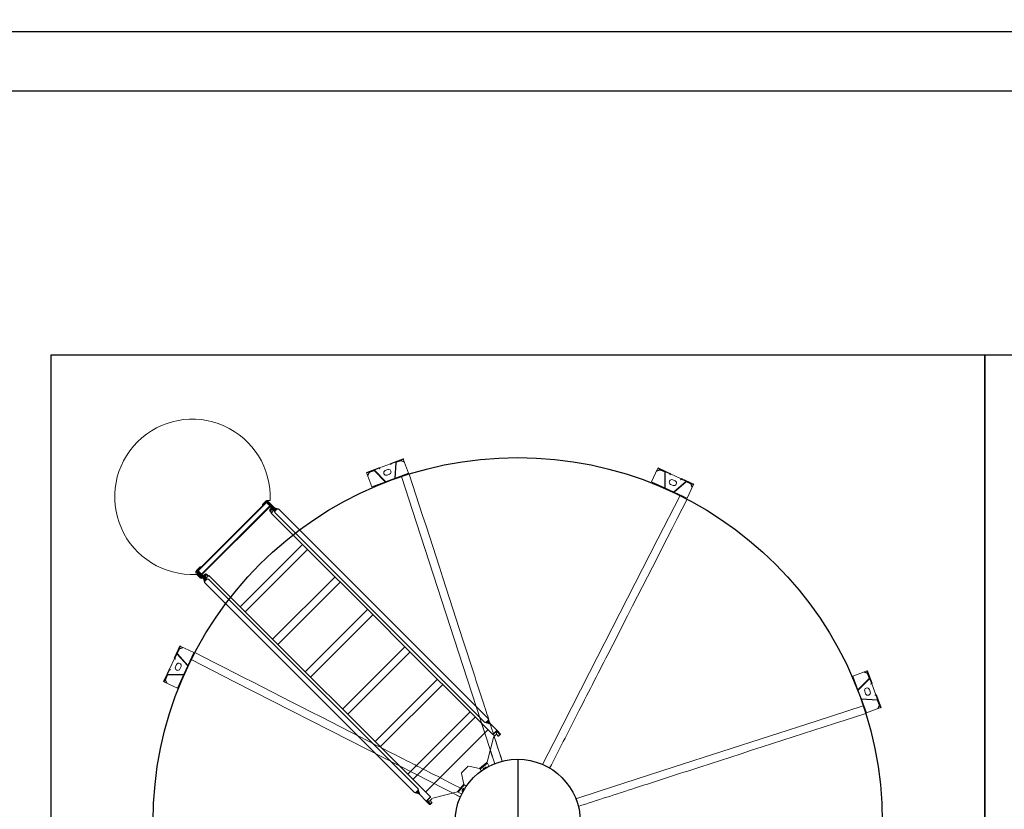
# Model space of a CAD drawing. Extents: x 36622391 to 36623777, y 3101678 to 3102371.
# Drawn here: x 36622836 to 36622841, y 3101879 to 3101883 of the extents above; entities that cross this region are included whole.
import ezdxf

# ---------------------------------------------------------------- set-up
doc = ezdxf.new("R2010")
doc.units = 0
doc.header["$LTSCALE"] = 0.5
doc.linetypes.add('ACAD_ISO04W100', pattern=[30.5, 24, -3, 0.5, -3])
doc.layers.get('0').update_dxf_attribs({"linetype": 'CONTINUOUS'})
doc.layers.add('雨水', color=4, linetype='CONTINUOUS')

# ---------------------------------------------------------------- blocks, each defined once
blk = doc.blocks.new('liaotadijiao1')
at = {"color": 30, "linetype": 'Continuous', "lineweight": 15}
for p, q in [((-22209.9, 72945.8), (-22258.3, 72892.6)), ((-22216.9, 72938.1), (-22200.1, 72939)), ((-22216.8, 72936.1), (-22216.9, 72938.1)), ((-22216.8, 72936.1), (-22200, 72937)), ((-22207.8, 72948), (-22205.8, 72950.2)), ((-22196.5, 72937.7), (-22207.8, 72948)), ((-22174, 72921.3), (-22205.8, 72950.2)), ((-22197.9, 72936.2), (-22181.1, 72921)), ((-22196.5, 72937.7), (-22179.7, 72922.4)), ((-22258.3, 72892.6), (-22204.5, 72843.6)), ((-22180.3, 72917.8), (-22204.3, 72844.7)), ((-22178.4, 72917.2), (-22202.4, 72844.1)), ((-22176, 72919.1), (-22179.7, 72922.4)), ((-22158.2, 72902.8), (-22176, 72919.1)), ((-22156.2, 72905.1), (-22174, 72921.3)), ((-22159.9, 72899), (-22159.2, 72899.7)), ((-22159.5, 72898.6), (-22159.9, 72899)), ((-22156.1, 72902.3), (-22159.5, 72898.6)), ((-22156, 72903.1), (-22157.6, 72901.4)), ((-22112.5, 72862.6), (-22156.1, 72902.3)), ((-22202.9, 72839.4), (-22170.8, 72810.1)), ((-22201.6, 72840.9), (-22169.4, 72811.6)), ((-22170.8, 72852.1), (-22161.1, 72843.3)), ((-22166.2, 72811.1), (-22095.6, 72841.9)), ((-22165.4, 72809.2), (-22094.8, 72840)), ((-22144.3, 72861.8), (-22153.9, 72870.6)), ((-22115.9, 72858.9), (-22112.5, 72862.6)), ((-22115.5, 72858.6), (-22115.9, 72858.9)), ((-22114.8, 72859.3), (-22115.5, 72858.6)), ((-22111.7, 72862.8), (-22113.3, 72861)), ((-22094, 72844.3), (-22111.8, 72860.6)), ((-22091.9, 72846.6), (-22109.8, 72862.8)), ((-22090.3, 72841), (-22094, 72844.3)), ((-22060.1, 72817.6), (-22091.9, 72846.6)), ((-22091.6, 72839.5), (-22074.8, 72824.2)), ((-22090.3, 72841), (-22073.5, 72825.7)), ((-22166.4, 72808.9), (-22112.6, 72760)), ((-22112.6, 72760), (-22064.2, 72813.2)), ((-22073.9, 72822.1), (-22073.2, 72805.4)), ((-22062.2, 72815.4), (-22073.5, 72825.7)), ((-22071.2, 72805.5), (-22073.2, 72805.4)), ((-22071.9, 72822.2), (-22071.2, 72805.5)), ((-22062.2, 72815.4), (-22060.1, 72817.6))]:
    blk.add_line(p, q, dxfattribs=at)
at = {"color": 30, "linetype": 'Continuous', "lineweight": 15, "flags": 128}
for points in [[(-22207.8, 72948), (-22207.9, 72948), (-22208, 72947.8), (-22208.2, 72947.6), (-22208.4, 72947.4), (-22208.7, 72947), (-22209.1, 72946.6), (-22209.5, 72946.2), (-22209.9, 72945.8)], [(-22159.2, 72899.7), (-22159, 72899.9), (-22158.8, 72900.2), (-22158.5, 72900.4), (-22158.3, 72900.6), (-22158.1, 72900.9), (-22157.9, 72901.1), (-22157.8, 72901.2), (-22157.6, 72901.4)], [(-22113.3, 72861), (-22113.4, 72860.9), (-22113.6, 72860.7), (-22113.8, 72860.5), (-22114, 72860.3), (-22114.2, 72860), (-22114.4, 72859.8), (-22114.6, 72859.5), (-22114.8, 72859.3)], [(-22064.2, 72813.2), (-22063.8, 72813.6), (-22063.4, 72814), (-22063.1, 72814.4), (-22062.8, 72814.7), (-22062.5, 72815), (-22062.3, 72815.2), (-22062.2, 72815.3), (-22062.2, 72815.4)]]:
    blk.add_lwpolyline(points, dxfattribs=at)
at = {"color": 30, "linetype": 'Continuous', "lineweight": 15}
for centre, radius, start, end in [((-22199.9, 72934), 5, 47.6829, 93.066), ((-22199.9, 72934), 3, 47.6829, 93.066), ((-22183.1, 72918.7), 3, 341.7937, 47.6829), ((-22183.1, 72918.7), 5, 341.7937, 47.6829), ((-22199.6, 72843.1), 5, 161.7937, 227.6829), ((-22199.6, 72843.1), 3, 161.7937, 227.6829), ((-22162.3, 72861.3), 12.5, 47.6829, 227.6829), ((-22152.7, 72852.6), 12.5, 227.6829, 47.6829), ((-22093.6, 72837.3), 5, 47.6829, 113.572), ((-22093.6, 72837.3), 3, 47.6829, 113.572), ((-22167.4, 72813.8), 5, 227.6829, 293.572), ((-22167.4, 72813.8), 3, 227.6829, 293.572), ((-22076.9, 72822), 3, 2.2998, 47.6829), ((-22076.9, 72822), 5, 2.2998, 47.6829)]:
    blk.add_arc(centre, radius, start, end, dxfattribs=at)
for points, knots in [([(-22157.6, 72901.4), (-22157.7, 72901.7), (-22157.8, 72902.3), (-22158.1, 72902.7), (-22158.2, 72902.8)], [0, 0, 0, 0, 0.50003, 1, 1, 1, 1]), ([(-22156, 72903.1), (-22156, 72903.6), (-22155.8, 72904.5), (-22156.1, 72904.9), (-22156.2, 72905.1)], [0, 0, 0, 0, 0.499983, 1, 1, 1, 1]), ([(-22111.8, 72860.6), (-22112, 72860.7), (-22112.4, 72861), (-22113, 72861), (-22113.3, 72861)], [0, 0, 0, 0, 0.49998, 1, 1, 1, 1]), ([(-22109.8, 72862.8), (-22110, 72862.9), (-22110.4, 72863.1), (-22111.3, 72862.9), (-22111.7, 72862.8)], [0, 0, 0, 0, 0.500019, 1, 1, 1, 1])]:
    blk.add_open_spline(points, degree=3, knots=knots, dxfattribs=at)
blk = doc.blocks.new('pati4')
at = {"color": 30, "linetype": 'Continuous', "lineweight": 15}
for p, q in [((-9368, 35547.5), (-9243.3, 35507.2)), ((-9234.8, 35536.1), (-9242.4, 35528.5)), ((-9242.4, 35528.5), (-9241.6, 35527.7)), ((-9234, 35535.3), (-9241.6, 35527.7)), ((-9241.6, 35527.7), (-9231.6, 35517.8)), ((-9234.8, 35536.1), (-9234, 35535.3)), ((-9216.9, 35518.2), (-9234, 35535.3)), ((-9229.4, 35537.8), (-9230.8, 35536.4)), ((-9215.9, 35521.4), (-9230.8, 35536.4)), ((-9214.5, 35522.9), (-9229.4, 35537.8)), ((-9214.5, 35522.9), (-9215.9, 35521.4)), ((-9194.4, 35502.8), (-9214.5, 35522.9)), ((-9523.3, 35161.6), (-9209.4, 35475.5)), ((-9407.1, 35436.9), (-9377.1, 35472.6)), ((-9390.5, 35480.5), (-9377.1, 35472.6)), ((-9312, 35487.4), (-9380.3, 35509.5)), ((-9372.2, 35472.1), (-9248.1, 35503.6)), ((-9244.8, 35505.7), (-9235.8, 35514.7)), ((-9234.5, 35500.6), (-9216.9, 35518.2)), ((-9233.7, 35499.9), (-9234.5, 35500.6)), ((-9233.7, 35499.9), (-9216.1, 35517.5)), ((-8718.1, 34984.3), (-9233.7, 35499.9)), ((-9225, 35518), (-9221, 35514.1)), ((-9216.1, 35517.5), (-9216.9, 35518.2)), ((-9178.3, 35486.7), (-9194.4, 35502.8)), ((-9167.4, 35471.1), (-9181.2, 35483.9)), ((-9179.6, 35482.3), (-9181.2, 35483.9)), ((-9178.3, 35486.7), (-9165.5, 35473)), ((-9176.7, 35485.1), (-9178.3, 35486.7)), ((-8694.2, 35018.1), (-9153.2, 35477.1)), ((-9407.1, 35436.9), (-9414.1, 35441)), ((-9408.1, 35437.4), (-9414.1, 35441)), ((-9407.1, 35436.9), (-9408.1, 35437.4)), ((-9408.1, 35437.4), (-9406.7, 35436.6)), ((-9407.1, 35436.9), (-9406.2, 35436.5)), ((-9406.7, 35436.6), (-9406.2, 35436.5)), ((-9404.6, 35434.6), (-9404.5, 35433.6)), ((-9404.5, 35433.6), (-9372.2, 35472.1)), ((-9392.6, 35378.9), (-9404.5, 35433.6)), ((-9398.2, 35464.7), (-9403.6, 35455.1)), ((-9402.6, 35454.6), (-9403.6, 35455.1)), ((-9397.2, 35464.2), (-9402.6, 35454.6)), ((-9397.2, 35464.2), (-9398.2, 35464.7)), ((-9177.8, 35443.9), (-9225.5, 35459.4)), ((-9171.5, 35458.7), (-8712.6, 34999.7)), ((-9145.5, 35411.6), (-9459.4, 35097.7)), ((-9433.3, 35071.6), (-9119.4, 35385.5)), ((-9424.9, 35344), (-9394.6, 35374.3)), ((-9528.5, 35298.5), (-9546.7, 35334)), ((-9523.2, 35326.5), (-9531.6, 35340.7)), ((-9487.5, 35356.5), (-9523.2, 35326.5)), ((-9523.2, 35326.5), (-9523.2, 35326.4)), ((-9484.2, 35353.9), (-9522.7, 35321.6)), ((-9505.7, 35353), (-9515.3, 35347.5)), ((-9514.8, 35346.6), (-9515.3, 35347.5)), ((-9505.2, 35352), (-9514.8, 35346.6)), ((-9511, 35352), (-9510.2, 35350.4)), ((-9505.2, 35352), (-9505.7, 35353)), ((-9491.9, 35364), (-9488, 35357.4)), ((-9491.9, 35363.9), (-9487.5, 35356.5)), ((-9487.5, 35356.5), (-9488, 35357.4)), ((-9487.2, 35356.1), (-9488, 35357.4)), ((-9487.1, 35355.6), (-9487.5, 35356.5)), ((-9487.5, 35356.4), (-9487.5, 35356.4)), ((-9487.2, 35356.1), (-9487.1, 35355.6)), ((-9484.2, 35353.9), (-9485.3, 35354)), ((-9484.2, 35353.9), (-9429.5, 35341.9)), ((-9554.3, 35197.4), (-9522.7, 35321.6)), ((-8981.6, 35247.7), (-9295.5, 34933.8)), ((-9585.6, 35181.6), (-9584.1, 35183)), ((-9570.6, 35166.7), (-9585.6, 35181.6)), ((-9569.2, 35168.1), (-9584.1, 35183)), ((-9583.9, 35187), (-9576.3, 35194.6)), ((-9583.9, 35187), (-9583.1, 35186.2)), ((-9583.1, 35186.2), (-9575.5, 35193.8)), ((-9583.1, 35186.2), (-9566, 35169.1)), ((-9575.5, 35193.8), (-9576.3, 35194.6)), ((-9575.5, 35193.8), (-9566, 35184.4)), ((-9548.4, 35186.7), (-9566, 35169.1)), ((-9565.3, 35185.2), (-9556.3, 35194.2)), ((-9547.7, 35185.9), (-9565.3, 35168.4)), ((-9548.4, 35186.7), (-9547.7, 35185.9)), ((-8516.3, 34154.9), (-9547.7, 35185.9)), ((-9269.4, 34907.7), (-8955.5, 35221.6)), ((-9570.6, 35166.7), (-9569.2, 35168.1)), ((-9570.6, 35166.7), (-9534.5, 35130.6)), ((-9564.7, 35170.4), (-9568.7, 35174.4)), ((-9565.3, 35168.4), (-9566, 35169.1)), ((-9520.8, 35117.7), (-9534.5, 35130.6)), ((-9531.7, 35133.4), (-9518.9, 35119.6)), ((-9524.9, 35105.4), (-9065.9, 34646.4)), ((-9047.5, 34664.8), (-9506.5, 35123.8)), ((-8817.6, 35083.8), (-9131.6, 34769.9)), ((-9105.5, 34743.8), (-8791.6, 35057.7)), ((-8202.7, 34468.8), (-8718.2, 34984.4)), ((-8712.6, 34999.7), (-8116.9, 34404.1)), ((-8098.5, 34422.5), (-8694.2, 35018.1)), ((-8629.9, 34896.1), (-8943.9, 34582.2)), ((-8917.8, 34556.1), (-8603.8, 34870)), ((-8466, 34732.2), (-8780, 34418.2)), ((-8753.9, 34392.1), (-8439.9, 34706.1)), ((-9065.9, 34646.4), (-8470.3, 34050.7)), ((-8451.9, 34069.1), (-9047.5, 34664.8)), ((-8302.1, 34568.3), (-8616.1, 34254.3)), ((-8590, 34228.2), (-8276, 34542.2)), ((-8118.3, 34384.2), (-8202.7, 34468.6)), ((-8102.2, 34400.3), (-8118.3, 34384.2)), ((-8116.1, 34386.3), (-8114.7, 34384.9)), ((-8112.9, 34386.7), (-8114.7, 34384.9)), ((-8112, 34382.2), (-8114.7, 34384.9)), ((-8110.2, 34383.9), (-8112.9, 34386.7)), ((-8112, 34382.2), (-8110.2, 34383.9)), ((-8105.6, 34379.3), (-8110.2, 34383.9)), ((-8098.2, 34383.6), (-8109.4, 34383.6)), ((-8106.6, 34395.9), (-8098.2, 34398.9)), ((-8096.3, 34397.9), (-8103.9, 34390.3)), ((-8103.9, 34390.3), (-8102.2, 34388.6)), ((-8091.2, 34394), (-8103.8, 34407.5)), ((-8096.2, 34394.7), (-8103.8, 34387.1)), ((-8102.4, 34385.6), (-8103.8, 34387.1)), ((-8094.8, 34393.3), (-8102.4, 34385.6)), ((-8100.9, 34384.2), (-8102.4, 34385.6)), ((-8092.8, 34388.5), (-8102, 34379.3)), ((-8088.4, 34396.8), (-8101.9, 34409.4)), ((-8100.9, 34384.2), (-8093.3, 34391.8)), ((-8091.1, 34386.7), (-8100.3, 34377.5)), ((-8094.3, 34396.4), (-8095.4, 34395.3)), ((-8094.1, 34395.9), (-8093.5, 34396)), ((-8094.1, 34393.7), (-8094.1, 34395.9)), ((-8092.8, 34388.5), (-8091.1, 34386.7)), ((-8092.3, 34395), (-8091.2, 34394)), ((-8091.9, 34391.8), (-8063.4, 34363.3)), ((-8082.5, 34391.6), (-8091.7, 34400.8)), ((-8091.2, 34394), (-8088.4, 34396.8)), ((-8066.9, 34369.6), (-8091.2, 34394)), ((-8091.1, 34393.9), (-8091.1, 34393.7)), ((-8090.2, 34386.3), (-8090.4, 34386.2)), ((-8090.2, 34386.3), (-8088.4, 34386.3)), ((-8088.4, 34396.8), (-8089.4, 34397.8)), ((-8064.1, 34372.5), (-8088.4, 34396.8)), ((-8088.2, 34386.2), (-8088.4, 34386.3)), ((-8087.2, 34387.1), (-8087.5, 34386.7)), ((-8071, 34370.2), (-8087.5, 34386.7)), ((-8082.5, 34391.6), (-8082.9, 34391.3)), ((-8055.5, 34364.6), (-8082.5, 34391.6)), ((-8428.2, 34036.7), (-8084.5, 34380.4)), ((-8426, 34034.6), (-8082.4, 34378.3)), ((-8409.1, 34017.7), (-8065.4, 34361.3)), ((-8390.7, 34031.8), (-8079.6, 34342.9)), ((-8107.3, 34377.5), (-8112, 34382.2)), ((-8105.6, 34379.3), (-8107.3, 34377.5)), ((-8104.9, 34379.8), (-8104.7, 34379.7)), ((-8102.9, 34379.7), (-8104.7, 34379.7)), ((-8102.9, 34379.7), (-8102.7, 34379.8)), ((-8102, 34379.3), (-8100.3, 34377.5)), ((-8094.9, 34382.5), (-8083.7, 34382.5)), ((-8082.4, 34378.3), (-8084.5, 34380.4)), ((-8065.4, 34361.3), (-8082.4, 34378.3)), ((-8063.4, 34361.9), (-8081, 34344.3)), ((-8081, 34344.3), (-8079.6, 34342.9)), ((-8079.6, 34342.9), (-8062, 34360.5)), ((-8078.2, 34341.5), (-8079.6, 34342.9)), ((-8060.6, 34359.1), (-8078.2, 34341.5)), ((-8077.3, 34340.7), (-8078.2, 34341.5)), ((-8055.5, 34362.5), (-8077.3, 34340.7)), ((-8074.8, 34341.4), (-8075.7, 34342.3)), ((-8074.8, 34341.4), (-8057.1, 34359.2)), ((-8071, 34370.2), (-8070.6, 34370.5)), ((-8067.4, 34366.6), (-8071, 34370.2)), ((-8067.4, 34366.6), (-8067.1, 34367)), ((-8066.9, 34369.6), (-8064.1, 34372.5)), ((-8062, 34364.7), (-8066.9, 34369.6)), ((-8066.4, 34369.2), (-8063.6, 34372)), ((-8064.7, 34360.6), (-8065.4, 34361.3)), ((-8060.6, 34366.2), (-8065, 34370.6)), ((-8063.6, 34372), (-8064.1, 34372.5)), ((-8061.5, 34364.1), (-8059.4, 34364.1)), ((-8059.4, 34361.1), (-8061.5, 34361.1)), ((-8057.3, 34362.9), (-8060.6, 34366.2)), ((-8060.6, 34359.1), (-8056.3, 34363.4)), ((-8059.9, 34359.9), (-8058.9, 34360.9)), ((-8058.9, 34360.9), (-8058.8, 34360.9)), ((-8058, 34360), (-8057.1, 34359.2)), ((-8055.5, 34364.6), (-8057.3, 34362.9)), ((-8055.5, 34362.5), (-8056.3, 34363.4)), ((-8055.9, 34364.3), (-8055.8, 34363.8)), ((-8054.3, 34366.1), (-8054.9, 34379.1)), ((-8432, 34070.5), (-8516.3, 34154.9)), ((-8444.6, 34040.6), (-8457.2, 34054.1)), ((-8441.8, 34043.4), (-8455.3, 34056.1)), ((-8439.4, 34034.7), (-8448.6, 34043.9)), ((-8448.1, 34054.4), (-8432, 34070.5)), ((-8443.7, 34058.8), (-8446.7, 34050.4)), ((-8445.7, 34048.5), (-8438.1, 34056.1)), ((-8443, 34038.3), (-8445.7, 34035.7)), ((-8445.6, 34041.7), (-8444.6, 34040.6)), ((-8444.6, 34040.6), (-8441.8, 34043.4)), ((-8420.3, 34016.3), (-8444.6, 34040.6)), ((-8444.5, 34056.4), (-8443.8, 34055.8)), ((-8444.1, 34046.5), (-8443, 34047.7)), ((-8441.2, 34036.6), (-8443.9, 34033.9)), ((-8443.8, 34055.8), (-8442.1, 34057.5)), ((-8443.8, 34055.8), (-8441.1, 34053.1)), ((-8443.5, 34059), (-8442.1, 34057.5)), ((-8442.9, 34047.8), (-8440.2, 34047.8)), ((-8441.8, 34043.4), (-8442.8, 34044.5)), ((-8434.8, 34056), (-8442.5, 34048.4)), ((-8442.1, 34057.5), (-8439.4, 34054.8)), ((-8417.4, 34019.1), (-8441.8, 34043.4)), ((-8433.4, 34054.6), (-8441, 34047)), ((-8439.6, 34045.6), (-8432, 34053.2)), ((-8411.1, 34015.6), (-8439.6, 34044.1)), ((-8436.5, 34044.9), (-8438.4, 34042.9)), ((-8436.4, 34054.4), (-8438.1, 34056.1)), ((-8437, 34047.7), (-8437.2, 34048)), ((-8436.9, 34047.5), (-8437, 34047.7)), ((-8437, 34045.6), (-8436.9, 34045.7)), ((-8436.9, 34047.5), (-8436.9, 34045.7)), ((-8436.6, 34048.6), (-8436.5, 34048.4)), ((-8434.7, 34050.2), (-8436.5, 34048.4)), ((-8427.1, 34054.2), (-8436.3, 34045)), ((-8434.5, 34043.3), (-8436.3, 34045)), ((-8434.9, 34050.3), (-8434.7, 34050.2)), ((-8434.5, 34039.7), (-8434.9, 34039.4)), ((-8434.8, 34056), (-8433.4, 34054.6)), ((-8434.5, 34065.1), (-8432.7, 34066.9)), ((-8434.5, 34065.1), (-8431.7, 34062.4)), ((-8425.3, 34052.5), (-8434.5, 34043.3)), ((-8434.5, 34039.7), (-8417.9, 34023.2)), ((-8434.1, 34068.4), (-8432.7, 34066.9)), ((-8434, 34042.6), (-8434.1, 34042.4)), ((-8434.1, 34040.6), (-8434.1, 34042.4)), ((-8434.1, 34040.6), (-8434, 34040.5)), ((-8433.4, 34054.6), (-8432, 34053.2)), ((-8432.7, 34066.9), (-8430, 34064.2)), ((-8430, 34064.2), (-8431.7, 34062.4)), ((-8431.7, 34062.4), (-8427.1, 34057.8)), ((-8431.4, 34061.6), (-8431.4, 34050.4)), ((-8430.3, 34035.9), (-8430.3, 34047.1)), ((-8430, 34064.2), (-8425.3, 34059.5)), ((-8428.2, 34036.7), (-8426, 34034.6)), ((-8427.5, 34056.9), (-8427.6, 34057.1)), ((-8427.6, 34054.9), (-8427.5, 34055.1)), ((-8427.5, 34056.9), (-8427.5, 34055.1)), ((-8425.3, 34059.5), (-8427.1, 34057.8)), ((-8425.3, 34052.5), (-8427.1, 34054.2)), ((-8443.9, 34033.9), (-8445.7, 34035.7)), ((-8443.9, 34030.4), (-8445.7, 34028.6)), ((-8445.7, 34028.6), (-8429.1, 34012)), ((-8443.9, 34030.4), (-8427.3, 34013.8)), ((-8443.4, 34033.2), (-8443.5, 34033)), ((-8443.5, 34031.2), (-8443.5, 34033)), ((-8443.5, 34031.2), (-8443.4, 34031.1)), ((-8439.6, 34026.5), (-8439.6, 34035)), ((-8439, 34035.1), (-8439.4, 34034.7)), ((-8412.4, 34007.8), (-8439.4, 34034.7)), ((-8427.3, 34013.8), (-8429.1, 34012)), ((-8429.1, 34012), (-8425.5, 34008.5)), ((-8427.3, 34013.8), (-8423.8, 34010.3)), ((-8413.9, 34006.5), (-8426.9, 34007.1)), ((-8426, 34034.6), (-8409.1, 34017.7)), ((-8423.8, 34010.3), (-8425.5, 34008.5)), ((-8420.3, 34016.3), (-8417.4, 34019.1)), ((-8419.8, 34015.8), (-8420.3, 34016.3)), ((-8419.8, 34015.8), (-8416.9, 34018.6)), ((-8418.4, 34017.2), (-8413.9, 34012.8)), ((-8417.9, 34023.2), (-8418.3, 34022.8)), ((-8417.9, 34023.2), (-8414.4, 34019.6)), ((-8412.5, 34014.2), (-8417.4, 34019.1)), ((-8414.4, 34019.6), (-8414.8, 34019.3)), ((-8413.4, 34012.3), (-8413.4, 34015.1)), ((-8410.7, 34009.5), (-8413, 34011.9)), ((-8410.7, 34009.5), (-8412.4, 34007.8)), ((-8412.1, 34008.1), (-8411.6, 34008)), ((-8407.5, 34012.2), (-8411.1, 34008.5)), ((-8410.3, 34007.7), (-8411.1, 34008.5)), ((-8410.3, 34007.7), (-8388.4, 34029.5)), ((-8392.1, 34033.2), (-8409.7, 34015.6)), ((-8409.1, 34017.7), (-8408.4, 34016.9)), ((-8407.6, 34012.3), (-8408.7, 34011.1)), ((-8408.7, 34011.1), (-8408.6, 34011)), ((-8408.3, 34014.2), (-8390.7, 34031.8)), ((-8407.8, 34010.2), (-8406.9, 34009.3)), ((-8407.4, 34015.1), (-8407.4, 34012.3)), ((-8406.9, 34012.8), (-8389.3, 34030.4)), ((-8389.2, 34027.1), (-8406.9, 34009.3)), ((-8390.7, 34031.8), (-8392.1, 34033.2)), ((-8390.7, 34031.8), (-8389.3, 34030.4)), ((-8390.1, 34027.9), (-8389.2, 34027.1)), ((-8388.4, 34029.5), (-8389.3, 34030.4))]:
    blk.add_line(p, q, dxfattribs=at)
at = {"color": 30, "linetype": 'Continuous', "lineweight": 15, "flags": 128}
for points in [[(-9234.8, 35536.1), (-9234, 35536.7), (-9233.3, 35537.3), (-9232.5, 35537.7), (-9231.7, 35538), (-9231, 35538.2), (-9230.4, 35538.2), (-9229.8, 35538.1), (-9229.4, 35537.8)], [(-9234, 35535.3), (-9233.6, 35535.7), (-9233.1, 35536.1), (-9232.7, 35536.3), (-9232.2, 35536.5), (-9231.8, 35536.6), (-9231.4, 35536.6), (-9231, 35536.5), (-9230.8, 35536.4)], [(-9214.5, 35522.9), (-9214.2, 35522.4), (-9214, 35521.9), (-9214, 35521.2), (-9214.2, 35520.5), (-9214.5, 35519.7), (-9214.9, 35519), (-9215.5, 35518.2), (-9216.1, 35517.5)], [(-9235.8, 35514.7), (-9234.3, 35516), (-9232.8, 35517.1), (-9231.2, 35518), (-9229.7, 35518.6), (-9228.2, 35518.9), (-9227, 35518.9), (-9225.9, 35518.6), (-9225, 35518)], [(-9215.9, 35521.4), (-9215.7, 35521.2), (-9215.6, 35520.9), (-9215.6, 35520.5), (-9215.7, 35520), (-9215.9, 35519.6), (-9216.2, 35519.1), (-9216.5, 35518.6), (-9216.9, 35518.2)], [(-9167.4, 35471.1), (-9166.5, 35472), (-9165.5, 35473)], [(-9165.5, 35473), (-9162.7, 35475.3), (-9160.7, 35476.5), (-9158.8, 35477.3), (-9157, 35477.9), (-9155.4, 35478), (-9154.1, 35477.7), (-9153.2, 35477.1)], [(-9583.9, 35187), (-9584.5, 35186.2), (-9585.1, 35185.5), (-9585.5, 35184.7), (-9585.8, 35183.9), (-9586, 35183.2), (-9586, 35182.6), (-9585.8, 35182), (-9585.6, 35181.6)], [(-9583.1, 35186.2), (-9583.5, 35185.8), (-9583.9, 35185.3), (-9584.1, 35184.9), (-9584.3, 35184.4), (-9584.4, 35184), (-9584.4, 35183.6), (-9584.3, 35183.3), (-9584.1, 35183)], [(-9568.7, 35174.4), (-9569.2, 35175.2), (-9569.5, 35176.3), (-9569.5, 35177.6), (-9569.2, 35179.1), (-9568.6, 35180.6), (-9567.7, 35182.2), (-9566.6, 35183.7), (-9565.3, 35185.2)], [(-9570.6, 35166.7), (-9570.2, 35166.4), (-9569.7, 35166.2), (-9569, 35166.2), (-9568.3, 35166.4), (-9567.5, 35166.7), (-9566.7, 35167.1), (-9566, 35167.7), (-9565.3, 35168.4)], [(-9569.2, 35168.1), (-9569, 35167.9), (-9568.6, 35167.8), (-9568.3, 35167.8), (-9567.8, 35167.9), (-9567.4, 35168.1), (-9566.9, 35168.4), (-9566.4, 35168.7), (-9566, 35169.1)], [(-9520.8, 35117.7), (-9519.8, 35118.7), (-9518.9, 35119.6)], [(-9518.9, 35119.6), (-9516, 35121.9), (-9514, 35123.1), (-9512.1, 35124), (-9510.4, 35124.5), (-9508.8, 35124.6), (-9507.5, 35124.4), (-9506.5, 35123.8)], [(-8103.8, 34407.5), (-8106.7, 34405.3), (-8108.8, 34404.1), (-8110.8, 34403.4), (-8112.7, 34403), (-8114.4, 34403), (-8115.8, 34403.3), (-8116.9, 34404.1)], [(-8109.4, 34383.6), (-8109.4, 34383.6), (-8109.2, 34383.4), (-8108.8, 34383.1), (-8108.3, 34382.7), (-8107.6, 34382.1), (-8106.8, 34381.4), (-8105.9, 34380.6), (-8104.9, 34379.8)], [(-8102.7, 34379.8), (-8101.7, 34380.6), (-8100.8, 34381.4), (-8100, 34382.1), (-8099.3, 34382.7), (-8098.8, 34383.1), (-8098.4, 34383.4), (-8098.2, 34383.6), (-8098.2, 34383.6)], [(-8098.6, 34422.5), (-8097.8, 34421.4), (-8097.4, 34419.9), (-8097.4, 34418.2), (-8097.8, 34416.4), (-8098.6, 34414.4), (-8099.7, 34412.3), (-8101.9, 34409.4)], [(-8090.4, 34386.2), (-8091.4, 34385.4), (-8092.3, 34384.6), (-8093.1, 34384), (-8093.8, 34383.4), (-8094.3, 34382.9), (-8094.7, 34382.6), (-8094.9, 34382.5), (-8094.9, 34382.5)], [(-8083.7, 34382.5), (-8083.7, 34382.5), (-8083.9, 34382.6), (-8084.3, 34382.9), (-8084.8, 34383.4), (-8085.5, 34384), (-8086.3, 34384.6), (-8087.2, 34385.4), (-8088.2, 34386.2)], [(-8054.3, 34366.1), (-8054.3, 34365.9), (-8054.3, 34365.6), (-8054.3, 34365.4), (-8054.2, 34365.1), (-8054.2, 34364.9), (-8054.2, 34364.7), (-8054.2, 34364.5), (-8054.2, 34364.3)], [(-8054.1, 34363.1), (-8054.1, 34363.1), (-8054.2, 34363.2), (-8054.2, 34363.3), (-8054.2, 34363.4), (-8054.2, 34363.6), (-8054.2, 34363.8), (-8054.2, 34364), (-8054.2, 34364.3)], [(-8457.2, 34054.1), (-8460.1, 34051.9), (-8462.1, 34050.8), (-8464.1, 34050), (-8466, 34049.6), (-8467.7, 34049.6), (-8469.2, 34050), (-8470.3, 34050.8)], [(-8451.9, 34069.2), (-8451.1, 34068), (-8450.7, 34066.6), (-8450.7, 34064.9), (-8451.1, 34063), (-8451.9, 34061), (-8453.1, 34059), (-8455.3, 34056.1)], [(-8440.9, 34036.2), (-8441.1, 34035.9), (-8441.8, 34035.1), (-8442.6, 34034.2), (-8443.4, 34033.2)], [(-8438.8, 34043.3), (-8438.6, 34043.7), (-8437.8, 34044.6), (-8437, 34045.6)], [(-8430.3, 34047.1), (-8430.3, 34047.1), (-8430.4, 34046.9), (-8430.7, 34046.6), (-8431.2, 34046), (-8431.8, 34045.3), (-8432.4, 34044.5), (-8433.2, 34043.6), (-8434, 34042.6)], [(-8434, 34040.5), (-8433.2, 34039.5), (-8432.4, 34038.5), (-8431.8, 34037.7), (-8431.2, 34037), (-8430.7, 34036.5), (-8430.4, 34036.1), (-8430.3, 34035.9), (-8430.3, 34035.9)], [(-8427.6, 34057.1), (-8428.4, 34058.1), (-8429.2, 34059), (-8429.9, 34059.8), (-8430.4, 34060.5), (-8430.9, 34061), (-8431.2, 34061.4), (-8431.3, 34061.6), (-8431.4, 34061.6)], [(-8431.4, 34050.4), (-8431.3, 34050.4), (-8431.2, 34050.6), (-8430.9, 34051), (-8430.4, 34051.5), (-8429.9, 34052.2), (-8429.2, 34053), (-8428.4, 34054), (-8427.6, 34054.9)], [(-8443.4, 34031.1), (-8442.6, 34030.1), (-8441.8, 34029.2), (-8441.1, 34028.3), (-8440.6, 34027.6), (-8440.1, 34027.1), (-8439.8, 34026.7), (-8439.6, 34026.5), (-8439.6, 34026.5)], [(-8412.1, 34006.4), (-8412.3, 34006.4), (-8412.5, 34006.4), (-8412.7, 34006.4), (-8412.9, 34006.5), (-8413.2, 34006.5), (-8413.4, 34006.5), (-8413.6, 34006.5), (-8413.9, 34006.5)], [(-8410.9, 34006.4), (-8410.9, 34006.4), (-8411, 34006.4), (-8411.1, 34006.4), (-8411.2, 34006.4), (-8411.4, 34006.4), (-8411.6, 34006.4), (-8411.8, 34006.4), (-8412.1, 34006.4)]]:
    blk.add_lwpolyline(points, dxfattribs=at)
at = {"color": 30, "linetype": 'Continuous', "lineweight": 15}
for centre, radius, start, end in [((-9250.3, 35510.9), 7.56, 286.9128, 316.4746), ((-9407.6, 35457.3), 5.66, 277.258, 332.0049), ((-9408.9, 35458), 6.03, 294.8733, 330.9998), ((-9403.6, 35467.8), 6.29, 330.0497, 358.1773), ((-9402.3, 35467.2), 5.96, 329.267, 16.4179), ((-9398.3, 35378.8), 5.8, 309.7187, 1.5121), ((-9517.8, 35351.4), 5.63, 240.6544, 301.9792), ((-9518.3, 35352.7), 6, 256.4517, 300.6302), ((-9508.4, 35358.1), 5.75, 298.2417, 347.0199), ((-9507.7, 35356.9), 5.44, 297.1409, 2.676), ((-9429.4, 35347.7), 5.8, 268.4879, 320.2813), ((-9561.5, 35199.6), 7.56, 313.5255, 343.087), ((-8109.4, 34384.6), 1, 225, 273.4096), ((-8098.2, 34384.6), 1, 266.3606, 315), ((-8092.6, 34391.1), 5, 107.4576, 135), ((-8092.6, 34391.1), 3, 45, 135), ((-8092.6, 34391.1), 1, 45, 135), ((-8089.3, 34385), 5, 98.1301, 135), ((-8089.3, 34385), 2.5, 45, 135), ((-8091.6, 34385.3), 1.56, 38.0406, 70.5096), ((-8091.9, 34385.3), 2.04, 31.3014, 55.896), ((-8089.3, 34385.1), 1.5, 53.2788, 126.7212), ((-8086.7, 34385.3), 2.04, 124.1071, 148.6976), ((-8087, 34385.3), 1.56, 109.4929, 141.9547), ((-8036.3, 33988.5), 391, 177.2732, 92.7268), ((-8103.8, 34381.1), 5, 225, 315), ((-8106.1, 34380.8), 1.56, 289.4933, 321.9546), ((-8103.8, 34381.1), 2.5, 225, 315), ((-8106.4, 34380.8), 2.04, 304.1013, 328.6994), ((-8103.8, 34380.9), 1.5, 233.2788, 306.7212), ((-8101.2, 34380.8), 2.04, 211.3024, 235.895), ((-8101.5, 34380.8), 1.56, 218.0402, 250.5119), ((-8094.9, 34381.5), 1, 86.3606, 135), ((-8083.7, 34381.5), 1, 45, 93.4096), ((-8064.1, 34362.6), 1, 315, 45), ((-8064.1, 34362.6), 3, 315, 45), ((-8064.1, 34362.6), 5, 17.4576, 45), ((-8064.1, 34362.6), 5, 315, 342.5424), ((-8060.7, 34362.7), 2.5, 315, 45), ((-8060.7, 34362.7), 5, 315, 355.4714), ((-8054.1, 34361.1), 3.2, 92.7268, 135), ((-8054.1, 34361.1), 2, 92.7268, 135), ((-8438.9, 34044.8), 5, 135, 143.1301), ((-8438.9, 34044.8), 3, 135, 225), ((-8438.9, 34044.8), 1, 135, 225), ((-8432.8, 34041.5), 5, 135, 171.8699), ((-8437.9, 34048.9), 1.56, 308.0453, 340.5071), ((-8437.9, 34044.3), 1.56, 19.4912, 51.9587), ((-8437.9, 34049.3), 2.04, 301.301, 325.8983), ((-8438.1, 34046.6), 1.5, 323.2788, 36.7212), ((-8437.9, 34044), 2.04, 34.104, 58.6986), ((-8438.2, 34046.6), 2.5, 315, 45), ((-8432.8, 34041.5), 2.5, 135, 225), ((-8433.1, 34044.2), 2.04, 214.104, 238.6986), ((-8433.1, 34038.9), 2.04, 121.3024, 145.8929), ((-8438.2, 34046.6), 5, 15, 45), ((-8433.1, 34043.8), 1.56, 199.4904, 231.9594), ((-8433.1, 34039.2), 1.56, 128.0453, 160.5071), ((-8432.9, 34041.5), 1.5, 143.2788, 216.7212), ((-8432.4, 34061.6), 1, 356.3606, 45), ((-8432.4, 34050.4), 1, 315, 3.4096), ((-8429.3, 34047.1), 1, 135, 183.4096), ((-8429.3, 34035.9), 1, 176.3606, 225), ((-8428.6, 34058.3), 1.56, 308.0454, 340.5067), ((-8428.6, 34053.7), 1.56, 19.4881, 51.9598), ((-8428.5, 34058.6), 2.04, 301.3006, 325.8987), ((-8428.7, 34056), 1.5, 323.2788, 36.7212), ((-8428.5, 34053.4), 2.04, 34.105, 58.6976), ((-8428.9, 34056), 2.5, 315, 45), ((-8428.9, 34056), 5, 315, 45), ((-8442.1, 34032.1), 5, 135, 225), ((-8442.1, 34032.1), 2.5, 135, 225), ((-8442.4, 34034.8), 2.04, 214.1067, 238.6979), ((-8442.4, 34029.5), 2.04, 121.3021, 145.8933), ((-8442.4, 34034.4), 1.56, 199.4919, 231.956), ((-8442.4, 34029.9), 1.56, 128.0446, 160.5081), ((-8442.3, 34032.1), 1.5, 143.2788, 216.7212), ((-8438.6, 34026.5), 1, 176.3606, 225), ((-8410.4, 34016.3), 5, 225, 233.1301), ((-8410.4, 34016.3), 3, 225, 315), ((-8410.5, 34012.9), 2.5, 225, 315), ((-8408.9, 34006.3), 3.2, 135, 177.2732), ((-8410.4, 34016.3), 1, 225, 315), ((-8408.9, 34006.3), 2, 135, 177.2732), ((-8410.5, 34012.9), 5, 274.5286, 315), ((-8410.4, 34016.3), 5, 306.8699, 315)]:
    blk.add_arc(centre, radius, start, end, dxfattribs=at)
for points, knots in [([(-9375.6, 35471.9), (-9375.9, 35472), (-9376.4, 35472.3), (-9376.9, 35472.5), (-9377.1, 35472.6)], [0, 0, 0, 0, 0.499966, 1, 1, 1, 1]), ([(-9179.6, 35482.3), (-9179, 35481.5), (-9177.9, 35480), (-9176.8, 35477.7), (-9176.1, 35476), (-9175.7, 35474.7), (-9175.4, 35473.8), (-9175.1, 35472.7), (-9174.7, 35470.9), (-9174, 35468.2), (-9173.2, 35464.6), (-9172.6, 35461.8), (-9172.3, 35460.3)], [0, 0, 0, 0, 0.1362519, 0.2440594, 0.3269222, 0.3843775, 0.4157316, 0.4478241, 0.526642, 0.6439569, 0.8013768, 1, 1, 1, 1]), ([(-9154.7, 35477.9), (-9156.1, 35478.2), (-9158.6, 35478.7), (-9161.8, 35479.4), (-9164.3, 35480), (-9166, 35480.4), (-9167.2, 35480.7), (-9168.2, 35481), (-9169.3, 35481.4), (-9170.8, 35481.9), (-9172.6, 35482.6), (-9174.7, 35483.6), (-9176, 35484.6), (-9176.7, 35485.1)], [0, 0, 0, 0, 0.18326, 0.323562, 0.422761, 0.498973, 0.541184, 0.577064, 0.631504, 0.695, 0.776949, 0.877543, 1, 1, 1, 1]), ([(-9406.7, 35436.6), (-9406.4, 35436.3), (-9405.8, 35435.9), (-9405.1, 35435.3), (-9404.8, 35435), (-9404.7, 35434.9)], [0, 0, 0, 0, 0.448927, 0.829574, 1, 1, 1, 1]), ([(-9406.2, 35436.5), (-9406, 35436.4), (-9405.6, 35436.2), (-9405.2, 35435.7), (-9404.8, 35435.2), (-9404.7, 35434.8), (-9404.6, 35434.6)], [0, 0, 0, 0, 0.271394, 0.50028, 0.710055, 1, 1, 1, 1]), ([(-9374.3, 35471.7), (-9374.5, 35471.7), (-9374.9, 35471.7), (-9375.3, 35471.8), (-9375.6, 35471.9)], [0, 0, 0, 0, 0.44476, 1, 1, 1, 1]), ([(-9372.2, 35472.1), (-9372.5, 35472), (-9373.1, 35471.8), (-9373.9, 35471.7), (-9374.3, 35471.7)], [0, 0, 0, 0, 0.499996, 1, 1, 1, 1]), ([(-9171.5, 35458.7), (-9171.8, 35459), (-9172.2, 35459.6), (-9172.5, 35461), (-9172.4, 35462.5), (-9171.8, 35464.3), (-9170.9, 35466.2), (-9169.6, 35468.5), (-9168.2, 35470.1), (-9167.4, 35471.1)], [0, 0, 0, 0, 0.133991, 0.267981, 0.401975, 0.535968, 0.669957, 0.803949, 1, 1, 1, 1]), ([(-9523.2, 35326.5), (-9523.1, 35326.3), (-9522.9, 35325.8), (-9522.6, 35325.2), (-9522.5, 35325)], [0, 0, 0, 0, 0.500034, 1, 1, 1, 1]), ([(-9522.5, 35325), (-9522.4, 35324.8), (-9522.3, 35324.4), (-9522.3, 35323.9), (-9522.3, 35323.7)], [0, 0, 0, 0, 0.439781, 1, 1, 1, 1]), ([(-9485.5, 35354.1), (-9485.6, 35354.2), (-9485.9, 35354.5), (-9486.5, 35355.2), (-9486.9, 35355.8), (-9487.2, 35356.1)], [0, 0, 0, 0, 0.172696, 0.523285, 1, 1, 1, 1]), ([(-9485.3, 35354), (-9485.4, 35354.1), (-9485.8, 35354.2), (-9486.3, 35354.5), (-9486.7, 35355), (-9487, 35355.4), (-9487.1, 35355.6)], [0, 0, 0, 0, 0.2756463, 0.5009912, 0.7119783, 1, 1, 1, 1]), ([(-9522.3, 35323.7), (-9522.3, 35323.3), (-9522.4, 35322.5), (-9522.6, 35321.9), (-9522.7, 35321.6)], [0, 0, 0, 0, 0.500004, 1, 1, 1, 1]), ([(-9532.9, 35128.9), (-9532.3, 35128.1), (-9531.3, 35126.7), (-9530.2, 35124.4), (-9529.5, 35122.6), (-9529.1, 35121.3), (-9528.8, 35120.4), (-9528.5, 35119.3), (-9528, 35117.6), (-9527.4, 35114.9), (-9526.6, 35111.2), (-9526, 35108.4), (-9525.7, 35106.9)], [0, 0, 0, 0, 0.136252, 0.244059, 0.326922, 0.384377, 0.415731, 0.447824, 0.526642, 0.643957, 0.801377, 1, 1, 1, 1]), ([(-9508, 35124.5), (-9509.4, 35124.8), (-9511.9, 35125.3), (-9515.2, 35126), (-9517.6, 35126.6), (-9519.3, 35127), (-9520.5, 35127.4), (-9521.5, 35127.6), (-9522.7, 35128), (-9524.2, 35128.5), (-9525.9, 35129.2), (-9528, 35130.3), (-9529.4, 35131.2), (-9530.1, 35131.8)], [0, 0, 0, 0, 0.18326, 0.323562, 0.422761, 0.498972, 0.541183, 0.577064, 0.631503, 0.695, 0.776949, 0.877543, 1, 1, 1, 1]), ([(-9524.9, 35105.4), (-9525.1, 35105.7), (-9525.6, 35106.3), (-9525.8, 35107.6), (-9525.7, 35109.2), (-9525.2, 35111), (-9524.3, 35112.9), (-9522.9, 35115.2), (-9521.6, 35116.8), (-9520.8, 35117.7)], [0, 0, 0, 0, 0.133991, 0.267981, 0.401975, 0.535968, 0.669956, 0.803949, 1, 1, 1, 1]), ([(-8114.7, 34384.9), (-8114.9, 34385.2), (-8115.3, 34385.6), (-8115.4, 34386.1), (-8115.4, 34386.5), (-8115.2, 34387), (-8115, 34387.4), (-8114.8, 34387.7), (-8114.7, 34387.8)], [0, 0, 0, 0, 0.304093, 0.44573, 0.611201, 0.753794, 0.90316, 1, 1, 1, 1]), ([(-8114.7, 34403), (-8113.3, 34402.7), (-8110.7, 34402.3), (-8107.4, 34401.6), (-8104.9, 34401), (-8103.3, 34400.6), (-8102.1, 34400.2), (-8101, 34399.9), (-8099.7, 34399.5), (-8098.1, 34398.9), (-8096.3, 34398), (-8094.3, 34396.7), (-8093, 34395.6), (-8092.3, 34395)], [0, 0, 0, 0, 0.184876, 0.323854, 0.420286, 0.4937, 0.533019, 0.569121, 0.630406, 0.695723, 0.777389, 0.877092, 1, 1, 1, 1]), ([(-8112.9, 34386.7), (-8113.3, 34387.1), (-8113.8, 34387.5), (-8114.1, 34388.2), (-8114.1, 34388.3), (-8114.1, 34388.4)], [0, 0, 0, 0, 0.773084, 0.956312, 1, 1, 1, 1]), ([(-8101.9, 34409.4), (-8102.1, 34409.2), (-8102.6, 34408.7), (-8103.2, 34408.1), (-8103.6, 34407.7), (-8103.8, 34407.5)], [0, 0, 0, 0, 0.367074, 0.68284, 1, 1, 1, 1]), ([(-8089.4, 34397.8), (-8090.1, 34398.6), (-8091.2, 34399.9), (-8092.5, 34402.1), (-8093.5, 34404.2), (-8094.3, 34406.3), (-8094.8, 34408), (-8095.1, 34409.3), (-8095.4, 34410.5), (-8095.8, 34412), (-8096.3, 34414.2), (-8096.8, 34417), (-8097.2, 34419.1), (-8097.4, 34420.3)], [0, 0, 0, 0, 0.123467, 0.225956, 0.312578, 0.417397, 0.497329, 0.536649, 0.576561, 0.641604, 0.733334, 0.852568, 1, 1, 1, 1]), ([(-8059.4, 34364.1), (-8059.3, 34363.8), (-8059.1, 34363.2), (-8059.1, 34362.1), (-8059.3, 34361.5), (-8059.4, 34361.1)], [0, 0, 0, 0, 0.321899, 0.64376, 1, 1, 1, 1]), ([(-8468.1, 34049.7), (-8466.6, 34049.4), (-8464.1, 34048.9), (-8460.8, 34048.2), (-8458.3, 34047.6), (-8456.6, 34047.2), (-8455.4, 34046.9), (-8454.3, 34046.5), (-8453.1, 34046.1), (-8451.5, 34045.5), (-8449.7, 34044.6), (-8447.6, 34043.4), (-8446.3, 34042.3), (-8445.6, 34041.7)], [0, 0, 0, 0, 0.184876, 0.323854, 0.420286, 0.4937, 0.533019, 0.569121, 0.630406, 0.695723, 0.777389, 0.877092, 1, 1, 1, 1]), ([(-8455.3, 34056.1), (-8455.5, 34055.8), (-8455.9, 34055.4), (-8456.6, 34054.7), (-8457, 34054.3), (-8457.2, 34054.1)], [0, 0, 0, 0, 0.3670799, 0.6828455, 1, 1, 1, 1]), ([(-8442.8, 34044.5), (-8443.4, 34045.2), (-8444.6, 34046.6), (-8445.9, 34048.7), (-8446.9, 34050.8), (-8447.6, 34052.9), (-8448.1, 34054.7), (-8448.5, 34056), (-8448.8, 34057.1), (-8449.1, 34058.7), (-8449.6, 34060.8), (-8450.2, 34063.7), (-8450.6, 34065.8), (-8450.8, 34066.9)], [0, 0, 0, 0, 0.123468, 0.225956, 0.312578, 0.417397, 0.497329, 0.53665, 0.576561, 0.641604, 0.733334, 0.852568, 1, 1, 1, 1]), ([(-8443.9, 34058.1), (-8443.8, 34058.2), (-8443.6, 34058.2), (-8443.2, 34058.3), (-8442.8, 34058.2), (-8442.5, 34057.9), (-8442.2, 34057.7), (-8442.1, 34057.5)], [0, 0, 0, 0, 0.135873, 0.339186, 0.56819, 0.786139, 1, 1, 1, 1]), ([(-8443.8, 34045.7), (-8443.7, 34046), (-8443.6, 34046.8), (-8443.2, 34047.4), (-8442.9, 34047.8)], [0, 0, 0, 0, 0.36465, 1, 1, 1, 1]), ([(-8436.3, 34066.3), (-8436.3, 34066.3), (-8436.2, 34066.3), (-8435.9, 34066.3), (-8435.3, 34066), (-8434.8, 34065.5), (-8434.5, 34065.1)], [0, 0, 0, 0, 0.06791, 0.139659, 0.30397, 1, 1, 1, 1]), ([(-8435.7, 34066.8), (-8435.5, 34067), (-8435.1, 34067.2), (-8434.7, 34067.5), (-8434.3, 34067.6), (-8433.9, 34067.6), (-8433.5, 34067.5), (-8433.1, 34067.3), (-8432.8, 34067), (-8432.7, 34066.9)], [0, 0, 0, 0, 0.146629, 0.291962, 0.421265, 0.557447, 0.710827, 0.856785, 1, 1, 1, 1]), ([(-8407.4, 34012.3), (-8407.9, 34012), (-8408.8, 34011.5), (-8410.5, 34011.3), (-8412.1, 34011.5), (-8413, 34012.1), (-8413.4, 34012.3)], [0, 0, 0, 0, 0.2584468, 0.5172418, 0.7682344, 1, 1, 1, 1])]:
    blk.add_open_spline(points, degree=3, knots=knots, dxfattribs=at)
blk = doc.blocks.new('SD1232321')
at = {"color": 252, "linetype": 'ACAD_ISO04W100', "ltscale": 0.8}
blk.add_line((-8.2177, -37.0552), (-8.8474, -37.0552), dxfattribs=at)
at = {"color": 252}
for points in [[(-10.8826, -39.4052), (-6.1826, -39.4052), (-6.1826, -34.7052), (-10.8826, -34.7052)], [(-10.8826, -44.1052), (-6.1826, -44.1052), (-6.1826, -39.4052), (-10.8826, -39.4052)]]:
    blk.add_lwpolyline(points, close=True, dxfattribs=at)
at = {"color": 252, "linetype": 'Continuous', "lineweight": 15}
for points in [[(-7.7157, -35.4125), (-7.827, -35.6303), (-8.1706, -36.3028), (-8.4074, -36.7663)], [(-6.7935, -36.4712), (-7.0261, -36.5465), (-7.7446, -36.7791), (-8.2398, -36.9394)], [(-6.8899, -37.8719), (-7.1077, -37.7607), (-7.7801, -37.4171), (-8.1333, -37.2367), (-8.2437, -37.1803)], [(-7.9486, -38.7942), (-8.0239, -38.5616), (-8.2565, -37.8432), (-8.3786, -37.4658), (-8.4168, -37.3479)]]:
    blk.add_lwpolyline(points, dxfattribs=at)
at = {"color": 252}
for radius in [1.8345, 0.3148]:
    blk.add_circle((-8.5326, -37.0552), radius, dxfattribs=at)
at = {"color": 252, "linetype": 'Continuous', "lineweight": 15}
for points, knots in [([(-8.3718, -36.7845), (-8.3414, -36.7251), (-8.3111, -36.6656), (-8.2807, -36.6062), (-8.2807, -36.6062), (-8.2807, -36.6062), (-8.2807, -36.6062), (-8.2653, -36.5761), (-8.1983, -36.4449), (-7.9981, -36.0531), (-7.8133, -35.6914), (-7.6801, -35.4308)], [-0.151178, -0.151178, -0.151178, -0.151178, -0.000002, -0.000002, -0.000002, 0, 0, 0, 0.076562, 0.333856, 0.996979, 0.996979, 0.996979, 0.996979]), ([(-8.2275, -36.9774), (-8.164, -36.9569), (-8.1005, -36.9363), (-8.037, -36.9158), (-8.037, -36.9158), (-8.037, -36.9158), (-8.037, -36.9158), (-8.0049, -36.9054), (-7.8646, -36.86), (-7.446, -36.7245), (-7.0596, -36.5994), (-6.7812, -36.5093)], [-0.151178, -0.151178, -0.151178, -0.151178, -0.000002, -0.000002, -0.000002, 0, 0, 0, 0.076562, 0.333856, 0.996979, 0.996979, 0.996979, 0.996979]), ([(-8.2619, -37.2159), (-8.1724, -37.2617), (-7.9817, -37.3591), (-7.5305, -37.5897), (-7.1688, -37.7745), (-6.9082, -37.9076)], [0.0023095, 0.0023095, 0.0023095, 0.0023095, 0.1996867, 0.4226747, 0.997381, 0.997381, 0.997381, 0.997381]), ([(-8.4548, -37.3602), (-8.4239, -37.4559), (-8.3579, -37.6596), (-8.2019, -38.1417), (-8.0768, -38.5281), (-7.9867, -38.8066)], [0.003246, 0.003246, 0.003246, 0.003246, 0.2004391, 0.4232174, 0.9973825, 0.9973825, 0.9973825, 0.9973825])]:
    blk.add_open_spline(points, degree=3, knots=knots, dxfattribs=at)
at = {"color": 252, "extrusion": (0, 0, -1), "xscale": 0.001, "yscale": 0.001, "zscale": -0.001, "rotation": 180}
blk.add_blockref('pati4', (-1.1405, -1.4299), dxfattribs=at)
at = {"color": 252}
for p, xscale, yscale, zscale, rotation in [((35.5701, -97.9753), 0.001000000000000002, 0.001000000000000002, 0.001000000000000002, 17.75708925314401), ((-20.4244, -111.3175), 0.001, 0.001, 0.001, 332.7570892531441), ((-69.4527, -81.1578), 0.0009999999999999996, 0.0009999999999999996, 0.0009999999999999996, 287.757089253144), ((-82.7949, -25.1634), 0.001, 0.001, 0.001, 242.7570892531441)]:
    blk.add_blockref('liaotadijiao1', p, dxfattribs=dict(at, xscale=xscale, yscale=yscale, zscale=zscale, rotation=rotation))

msp = doc.modelspace()

# ---------------------------------------------------------------- linework, layer by layer
at = {"layer": '雨水', "color": 252}
msp.add_lwpolyline([(36622829.4327, 3101882.4706), (36622851.6827, 3101882.4707), (36622851.6821, 3101978.7607), (36622851.9821, 3101978.7607), (36622851.9827, 3101882.1707), (36622800.1827, 3101882.1704)], dxfattribs=at)

# ---------------------------------------------------------------- block references
at = {"color": 252, "linetype": 'Continuous', "rotation": 90.00037405957879}
msp.add_blockref('SD1232321', (36622801.4775, 3101887.0233), dxfattribs=at)

doc.saveas('drawing.dxf')
